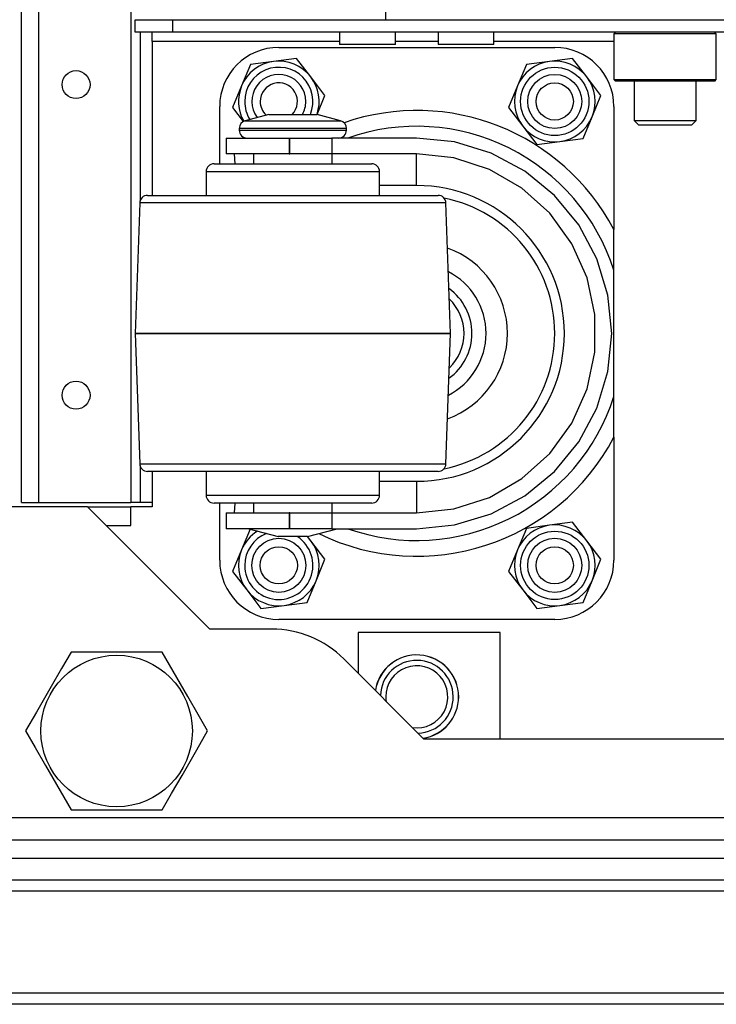
# Model space of a CAD drawing. Extents: x -247 to 38, y -63 to 176.
# Drawn here: x -154 to -149, y -63 to -57 of the extents above; entities that cross this region are included whole.
import ezdxf

# ---------------------------------------------------------------- set-up
doc = ezdxf.new("R2010")
doc.units = 0
doc.header["$MEASUREMENT"] = 0
doc.layers.add('TFR-TRI', color=7, linetype='CONTINUOUS')

msp = doc.modelspace()

# ---------------------------------------------------------------- linework, layer by layer
at = {"layer": 'TFR-TRI', "color": 152, "linetype": 'CONTINUOUS'}
for p, q in [((-153.4951, -59.622), (-153.4951, -23.0307)), ((-153.3849, -59.622), (-153.3849, -23.0307)), ((-152.8022, -56.5118), (-152.8022, -59.622)), ((-153.4951, -59.622), (-153.4628, -59.622)), ((-153.4628, -59.622), (-153.3849, -59.622)), ((-153.3849, -59.622), (-152.8022, -59.622))]:
    msp.add_line(p, q, dxfattribs=at)
at = {"layer": 'TFR-TRI', "color": 163, "linetype": 'CONTINUOUS'}
for q in [(-151.1848, -56.5107), (-147.6415, -56.5626)]:
    msp.add_line((-151.1848, -56.5626), q, dxfattribs=at)
at = {"layer": 'TFR-TRI', "color": 132, "linetype": 'CONTINUOUS'}
for p, q in [((-152.7734, -56.5626), (-152.5372, -56.5626)), ((-152.7734, -56.6413), (-152.7734, -56.5626)), ((-152.5372, -56.5626), (-151.1846, -56.5626)), ((-152.5372, -56.5626), (-152.5372, -56.6413)), ((-152.5372, -56.6413), (-152.7734, -56.6413)), ((-152.6651, -56.6586), (-152.6651, -56.6413)), ((-152.6651, -56.7004), (-152.6651, -56.6586)), ((-135.2655, -56.6413), (-152.5372, -56.6413)), ((-151.4777, -56.6413), (-151.4777, -56.7201)), ((-151.1234, -56.7201), (-151.1234, -56.6413)), ((-150.8525, -56.6413), (-150.8525, -56.7201)), ((-150.4982, -56.7201), (-150.4982, -56.6413)), ((-151.4776, -56.7004), (-152.6651, -56.7004)), ((-152.6651, -56.7004), (-152.6651, -57.6758)), ((-151.4258, -56.7201), (-151.4777, -56.7201)), ((-151.3005, -56.7201), (-151.4258, -56.7201)), ((-151.1753, -56.7201), (-151.3005, -56.7201)), ((-151.1234, -56.7201), (-151.1753, -56.7201)), ((-150.8524, -56.7004), (-151.1232, -56.7004)), ((-150.8006, -56.7201), (-150.8525, -56.7201)), ((-150.6753, -56.7201), (-150.8006, -56.7201)), ((-150.5501, -56.7201), (-150.6753, -56.7201)), ((-150.4982, -56.7201), (-150.5501, -56.7201)), ((-149.7377, -56.7004), (-150.498, -56.7004)), ((-152.6651, -59.4258), (-152.6651, -59.6492)), ((-153.0765, -59.6492), (-153.7655, -59.6492)), ((-152.3009, -60.4248), (-153.0765, -59.6492)), ((-152.6651, -59.6492), (-152.8009, -59.6492)), ((-151.9072, -60.4248), (-152.3009, -60.4248)), ((-151.359, -60.4465), (-151.359, -60.7056)), ((-150.4594, -60.4465), (-151.359, -60.4465)), ((-150.4594, -61.1216), (-150.4594, -60.4465)), ((-150.9429, -61.1216), (-151.4507, -60.6139)), ((-136.8597, -61.1216), (-150.9429, -61.1216)), ((-134.0371, -61.6216), (-153.7655, -61.6216))]:
    msp.add_line(p, q, dxfattribs=at)
at = {"layer": 'TFR-TRI', "color": 115, "linetype": 'CONTINUOUS'}
for p, q in [((-152.7432, -56.641), (-152.7432, -57.7119)), ((-152.7432, -59.3888), (-152.7432, -59.622)), ((-152.7849, -59.622), (-152.8022, -59.622)), ((-152.7432, -59.622), (-152.7849, -59.622)), ((-152.6651, -59.622), (-152.7432, -59.622))]:
    msp.add_line(p, q, dxfattribs=at)
at = {"layer": 'TFR-TRI', "color": 252, "linetype": 'CONTINUOUS'}
for p, q in [((-149.7281, -56.6413), (-149.7379, -56.6512)), ((-149.7379, -56.6512), (-149.7379, -56.9425)), ((-149.6944, -56.6512), (-149.7379, -56.6512)), ((-149.5755, -56.6512), (-149.6944, -56.6512)), ((-149.4131, -56.6512), (-149.5755, -56.6512)), ((-149.2507, -56.6512), (-149.4131, -56.6512)), ((-149.1318, -56.6512), (-149.2507, -56.6512)), ((-149.0883, -56.6512), (-149.1318, -56.6512)), ((-149.0883, -56.6512), (-149.0982, -56.6413)), ((-149.0883, -56.9425), (-149.0883, -56.6512)), ((-152.0427, -56.8463), (-152.0993, -56.9827)), ((-151.8962, -56.827), (-152.0427, -56.8463)), ((-151.7497, -56.8078), (-151.8962, -56.827)), ((-151.6598, -56.9251), (-151.7497, -56.8078)), ((-150.2927, -56.8463), (-150.3493, -56.9827)), ((-150.1462, -56.827), (-150.2927, -56.8463)), ((-149.9997, -56.8078), (-150.1462, -56.827)), ((-149.9098, -56.9251), (-149.9997, -56.8078)), ((-151.57, -57.0423), (-151.6598, -56.9251)), ((-149.82, -57.0423), (-149.9098, -56.9251)), ((-149.7379, -56.9425), (-149.7281, -56.9524)), ((-149.7379, -56.9425), (-149.7058, -56.9425)), ((-149.6859, -56.9524), (-149.7281, -56.9524)), ((-149.7058, -56.9425), (-149.6156, -56.9425)), ((-149.5706, -56.9524), (-149.6859, -56.9524)), ((-149.6156, -56.9425), (-149.4854, -56.9425)), ((-149.4131, -56.9524), (-149.5706, -56.9524)), ((-149.4854, -56.9425), (-149.3409, -56.9425)), ((-149.2556, -56.9524), (-149.4131, -56.9524)), ((-149.3409, -56.9425), (-149.2106, -56.9425)), ((-149.1404, -56.9524), (-149.2556, -56.9524)), ((-149.2106, -56.9425), (-149.1205, -56.9425)), ((-149.0982, -56.9524), (-149.1404, -56.9524)), ((-149.1205, -56.9425), (-149.0883, -56.9425)), ((-149.0982, -56.9524), (-149.0883, -56.9425)), ((-152.0993, -56.9827), (-152.1559, -57.1192)), ((-150.3493, -56.9827), (-150.4059, -57.1192)), ((-151.6202, -57.1634), (-151.57, -57.0423)), ((-149.8766, -57.1788), (-149.82, -57.0423)), ((-152.1559, -57.1192), (-152.0879, -57.2079)), ((-150.4059, -57.1192), (-150.316, -57.2365)), ((-149.9331, -57.3153), (-149.8766, -57.1788)), ((-150.316, -57.2365), (-150.2261, -57.3537)), ((-150.2261, -57.3537), (-150.0796, -57.3345)), ((-150.0796, -57.3345), (-149.9331, -57.3153)), ((-150.1462, -59.767), (-150.2927, -59.7863)), ((-149.9997, -59.7478), (-150.1462, -59.767)), ((-149.9098, -59.8651), (-149.9997, -59.7478)), ((-152.0446, -59.7908), (-152.0993, -59.9227)), ((-151.6598, -59.8651), (-151.6804, -59.8383)), ((-150.2927, -59.7863), (-150.3493, -59.9227)), ((-151.57, -59.9823), (-151.6598, -59.8651)), ((-149.82, -59.9823), (-149.9098, -59.8651)), ((-152.0993, -59.9227), (-152.1559, -60.0592)), ((-150.3493, -59.9227), (-150.4059, -60.0592)), ((-151.6266, -60.1188), (-151.57, -59.9823)), ((-149.8766, -60.1188), (-149.82, -59.9823)), ((-152.1559, -60.0592), (-152.066, -60.1765)), ((-150.4059, -60.0592), (-150.316, -60.1765)), ((-151.6831, -60.2553), (-151.6266, -60.1188)), ((-149.9331, -60.2553), (-149.8766, -60.1188)), ((-152.066, -60.1765), (-151.9761, -60.2937)), ((-150.316, -60.1765), (-150.2261, -60.2937)), ((-151.9761, -60.2937), (-151.8296, -60.2745)), ((-151.8296, -60.2745), (-151.6831, -60.2553)), ((-150.2261, -60.2937), (-150.0796, -60.2745)), ((-150.0796, -60.2745), (-149.9331, -60.2553))]:
    msp.add_line(p, q, dxfattribs=at)
at = {"layer": 'TFR-TRI', "color": 3, "linetype": 'CONTINUOUS'}
for p, q in [((-151.8629, -56.7383), (-150.1129, -56.7383)), ((-152.2379, -57.4758), (-152.2379, -57.1133)), ((-149.7379, -57.1133), (-149.7379, -57.893)), ((-151.9272, -57.1633), (-152.0768, -57.2034)), ((-152.0768, -57.2034), (-152.0362, -57.2034)), ((-152.0362, -57.2034), (-151.9253, -57.2034)), ((-151.9272, -57.1633), (-151.8823, -57.1633)), ((-151.9253, -57.2034), (-151.7738, -57.2034)), ((-151.8823, -57.1633), (-151.7738, -57.1633)), ((-151.7738, -57.1633), (-151.6654, -57.1633)), ((-151.7738, -57.2034), (-151.6224, -57.2034)), ((-151.6654, -57.1633), (-151.6204, -57.1633)), ((-151.6224, -57.2034), (-151.5115, -57.2034)), ((-151.4709, -57.2034), (-151.6204, -57.1633)), ((-151.5115, -57.2034), (-151.4709, -57.2034)), ((-152.1138, -57.2517), (-152.1138, -57.2633)), ((-152.0683, -57.2517), (-152.1138, -57.2517)), ((-152.1138, -57.2633), (-152.0802, -57.2633)), ((-152.0802, -57.2633), (-151.9858, -57.2633)), ((-151.9438, -57.2517), (-152.0683, -57.2517)), ((-151.9858, -57.2633), (-151.8495, -57.2633)), ((-151.7738, -57.2517), (-151.9438, -57.2517)), ((-151.8495, -57.2633), (-151.6982, -57.2633)), ((-151.6038, -57.2517), (-151.7738, -57.2517)), ((-151.6982, -57.2633), (-151.5618, -57.2633)), ((-151.4794, -57.2517), (-151.6038, -57.2517)), ((-151.5618, -57.2633), (-151.4675, -57.2633)), ((-151.4338, -57.2517), (-151.4794, -57.2517)), ((-151.4675, -57.2633), (-151.4338, -57.2633)), ((-151.4338, -57.2633), (-151.4338, -57.2517)), ((-152.1971, -57.3133), (-152.1971, -57.4133)), ((-152.1971, -57.3133), (-152.1435, -57.3133)), ((-152.1435, -57.3133), (-151.9971, -57.3133)), ((-151.9971, -57.3133), (-151.7971, -57.3133)), ((-151.7971, -57.3133), (-151.7935, -57.3133)), ((-151.7971, -57.3133), (-151.7971, -57.4133)), ((-151.7935, -57.4133), (-151.7935, -57.3133)), ((-151.7935, -57.3133), (-151.6501, -57.3133)), ((-151.6501, -57.3133), (-151.5258, -57.3133)), ((-150.9894, -57.3133), (-151.5258, -57.3133)), ((-151.5258, -57.3133), (-151.5258, -57.4133)), ((-150.748, -57.3371), (-150.9894, -57.3133)), ((-150.5158, -57.4075), (-150.748, -57.3371)), ((-150.3019, -57.5219), (-150.5158, -57.4075)), ((-152.1435, -57.4133), (-152.1971, -57.4133)), ((-152.1399, -57.4758), (-152.1449, -57.4133)), ((-151.9971, -57.4133), (-152.1435, -57.4133)), ((-152.0238, -57.4133), (-152.0238, -57.4758)), ((-151.7971, -57.4133), (-151.9971, -57.4133)), ((-151.7971, -57.4133), (-151.7935, -57.4133)), ((-151.6501, -57.4133), (-151.7935, -57.4133)), ((-151.5258, -57.4133), (-151.6501, -57.4133)), ((-150.9894, -57.4133), (-151.5258, -57.4133)), ((-151.5238, -57.4758), (-151.5238, -57.4133)), ((-150.7529, -57.4382), (-150.9894, -57.4133)), ((-150.9894, -57.4719), (-150.9894, -57.4133)), ((-150.5267, -57.5116), (-150.7529, -57.4382)), ((-152.3238, -57.5258), (-152.3238, -57.6758)), ((-152.282, -57.5258), (-152.3238, -57.5258)), ((-152.1627, -57.5258), (-152.282, -57.5258)), ((-152.2738, -57.4758), (-152.2357, -57.4758)), ((-152.2357, -57.4758), (-152.1272, -57.4758)), ((-151.9843, -57.5258), (-152.1627, -57.5258)), ((-152.1272, -57.4758), (-151.965, -57.4758)), ((-151.7738, -57.5258), (-151.9843, -57.5258)), ((-151.965, -57.4758), (-151.7737, -57.4758)), ((-151.5634, -57.5258), (-151.7738, -57.5258)), ((-151.7737, -57.4758), (-151.5824, -57.4758)), ((-151.5824, -57.4758), (-151.4202, -57.4758)), ((-151.3849, -57.5258), (-151.5634, -57.5258)), ((-151.4202, -57.4758), (-151.3119, -57.4758)), ((-151.2657, -57.5258), (-151.3849, -57.5258)), ((-151.3119, -57.4758), (-151.2738, -57.4758)), ((-151.2238, -57.5258), (-151.2657, -57.5258)), ((-151.2238, -57.6758), (-151.2238, -57.5258)), ((-150.9894, -57.6133), (-150.9894, -57.4719)), ((-150.3208, -57.6305), (-150.5267, -57.5116)), ((-150.1144, -57.6758), (-150.3019, -57.5219)), ((-150.9894, -57.6133), (-151.2238, -57.6133)), ((-150.1441, -57.7897), (-150.3208, -57.6305)), ((-152.695, -57.6758), (-152.6576, -57.6758)), ((-152.6576, -57.6758), (-152.5486, -57.6758)), ((-152.5486, -57.6758), (-152.3768, -57.6758)), ((-152.3768, -57.6758), (-152.1562, -57.6758)), ((-152.1562, -57.6758), (-151.9047, -57.6758)), ((-151.9047, -57.6758), (-151.6425, -57.6758)), ((-151.6425, -57.6758), (-151.391, -57.6758)), ((-151.391, -57.6758), (-151.1705, -57.6758)), ((-151.1705, -57.6758), (-150.9989, -57.6758)), ((-150.9989, -57.6758), (-150.89, -57.6758)), ((-150.89, -57.6758), (-150.8527, -57.6758)), ((-149.9605, -57.8633), (-150.1144, -57.6758)), ((-152.745, -57.7241), (-152.7738, -58.5507)), ((-152.7119, -57.7241), (-152.745, -57.7241)), ((-152.6148, -57.7241), (-152.7119, -57.7241)), ((-152.4605, -57.7241), (-152.6148, -57.7241)), ((-152.2594, -57.7241), (-152.4605, -57.7241)), ((-152.0252, -57.7241), (-152.2594, -57.7241)), ((-151.7738, -57.7241), (-152.0252, -57.7241)), ((-151.5225, -57.7241), (-151.7738, -57.7241)), ((-151.2883, -57.7241), (-151.5225, -57.7241)), ((-151.0871, -57.7241), (-151.2883, -57.7241)), ((-150.9328, -57.7241), (-151.0871, -57.7241)), ((-150.8358, -57.7241), (-150.9328, -57.7241)), ((-150.8027, -57.7241), (-150.8358, -57.7241)), ((-150.7738, -58.5507), (-150.8027, -57.7241)), ((-150.0043, -57.9821), (-150.1441, -57.7897)), ((-149.8461, -58.0772), (-149.9605, -57.8633)), ((-149.7379, -58.0912), (-149.7379, -57.893)), ((-149.9076, -58.1993), (-150.0043, -57.9821)), ((-149.7757, -58.3094), (-149.8461, -58.0772)), ((-149.7379, -58.1506), (-149.7379, -58.0912)), ((-149.7379, -58.951), (-149.7379, -58.1506)), ((-149.8581, -58.4319), (-149.9076, -58.1993)), ((-149.7519, -58.5508), (-149.7757, -58.3094)), ((-149.8581, -58.6697), (-149.8581, -58.4319)), ((-152.7738, -58.5507), (-152.7738, -58.5508)), ((-152.7397, -58.5507), (-152.7738, -58.5507)), ((-152.7738, -58.5508), (-152.745, -59.3776)), ((-152.7738, -58.5508), (-152.7397, -58.5508)), ((-152.6399, -58.5507), (-152.7397, -58.5507)), ((-152.7397, -58.5508), (-152.6399, -58.5508)), ((-152.4809, -58.5507), (-152.6399, -58.5507)), ((-152.6399, -58.5508), (-152.4809, -58.5508)), ((-152.2738, -58.5507), (-152.4809, -58.5507)), ((-152.4809, -58.5508), (-152.2738, -58.5508)), ((-152.0326, -58.5507), (-152.2738, -58.5507)), ((-152.2738, -58.5508), (-152.0326, -58.5508)), ((-151.7738, -58.5507), (-152.0326, -58.5507)), ((-152.0326, -58.5508), (-151.7738, -58.5508)), ((-151.515, -58.5507), (-151.7738, -58.5507)), ((-151.7738, -58.5508), (-151.515, -58.5508)), ((-151.2738, -58.5507), (-151.515, -58.5507)), ((-151.515, -58.5508), (-151.2738, -58.5508)), ((-151.0667, -58.5507), (-151.2738, -58.5507)), ((-151.2738, -58.5508), (-151.0667, -58.5508)), ((-150.9078, -58.5507), (-151.0667, -58.5507)), ((-151.0667, -58.5508), (-150.9078, -58.5508)), ((-150.8079, -58.5507), (-150.9078, -58.5507)), ((-150.9078, -58.5508), (-150.8079, -58.5508)), ((-150.7738, -58.5507), (-150.8079, -58.5507)), ((-150.8079, -58.5508), (-150.7738, -58.5508)), ((-150.8027, -59.3776), (-150.7738, -58.5508)), ((-150.7738, -58.5508), (-150.7738, -58.5507)), ((-149.7757, -58.7922), (-149.7519, -58.5508)), ((-149.9076, -58.9023), (-149.8581, -58.6697)), ((-149.8461, -59.0244), (-149.7757, -58.7922)), ((-150.0043, -59.1196), (-149.9076, -58.9023)), ((-149.7379, -59.2086), (-149.7379, -58.951)), ((-149.9605, -59.2383), (-149.8461, -59.0244)), ((-150.1441, -59.3119), (-150.0043, -59.1196)), ((-149.7379, -59.2086), (-149.7379, -59.9883)), ((-150.1144, -59.4258), (-149.9605, -59.2383)), ((-150.3208, -59.4711), (-150.1441, -59.3119)), ((-152.745, -59.3776), (-152.7119, -59.3776)), ((-152.7119, -59.3776), (-152.6148, -59.3776)), ((-152.6148, -59.3776), (-152.4605, -59.3776)), ((-152.4605, -59.3776), (-152.2594, -59.3776)), ((-152.2594, -59.3776), (-152.0252, -59.3776)), ((-152.0252, -59.3776), (-151.7738, -59.3776)), ((-151.7738, -59.3776), (-151.5225, -59.3776)), ((-151.5225, -59.3776), (-151.2883, -59.3776)), ((-151.2883, -59.3776), (-151.0871, -59.3776)), ((-151.0871, -59.3776), (-150.9328, -59.3776)), ((-150.9328, -59.3776), (-150.8358, -59.3776)), ((-150.8358, -59.3776), (-150.8027, -59.3776)), ((-152.65, -59.4258), (-152.695, -59.4258)), ((-152.5192, -59.4258), (-152.65, -59.4258)), ((-152.3154, -59.4258), (-152.5192, -59.4258)), ((-152.3238, -59.4258), (-152.3238, -59.5758)), ((-152.0586, -59.4258), (-152.3154, -59.4258)), ((-151.7738, -59.4258), (-152.0586, -59.4258)), ((-151.4892, -59.4258), (-151.7738, -59.4258)), ((-151.2324, -59.4258), (-151.4892, -59.4258)), ((-151.0286, -59.4258), (-151.2324, -59.4258)), ((-151.2238, -59.5758), (-151.2238, -59.4258)), ((-150.8978, -59.4258), (-151.0286, -59.4258)), ((-150.8527, -59.4258), (-150.8978, -59.4258)), ((-150.3019, -59.5798), (-150.1144, -59.4258)), ((-151.2238, -59.4883), (-150.9894, -59.4883)), ((-150.9894, -59.4883), (-150.9894, -59.6297)), ((-150.5267, -59.59), (-150.3208, -59.4711)), ((-152.3238, -59.5758), (-152.2907, -59.5758)), ((-152.2907, -59.5758), (-152.1951, -59.5758)), ((-152.1951, -59.5758), (-152.0488, -59.5758)), ((-152.0488, -59.5758), (-151.8693, -59.5758)), ((-151.8693, -59.5758), (-151.6783, -59.5758)), ((-151.6783, -59.5758), (-151.4988, -59.5758)), ((-151.4988, -59.5758), (-151.3525, -59.5758)), ((-151.3525, -59.5758), (-151.257, -59.5758)), ((-151.257, -59.5758), (-151.2238, -59.5758)), ((-150.7529, -59.6634), (-150.5267, -59.59)), ((-150.5158, -59.6941), (-150.3019, -59.5798)), ((-152.2358, -59.6258), (-152.2738, -59.6258)), ((-152.2379, -59.9883), (-152.2379, -59.6258)), ((-152.1274, -59.6258), (-152.2358, -59.6258)), ((-152.1449, -59.6883), (-152.1399, -59.6258)), ((-151.9652, -59.6258), (-152.1274, -59.6258)), ((-152.0238, -59.6258), (-152.0238, -59.6883)), ((-151.7738, -59.6258), (-151.9652, -59.6258)), ((-151.5825, -59.6258), (-151.7738, -59.6258)), ((-151.4203, -59.6258), (-151.5825, -59.6258)), ((-151.5238, -59.6883), (-151.5238, -59.6258)), ((-151.3119, -59.6258), (-151.4203, -59.6258)), ((-151.2738, -59.6258), (-151.3119, -59.6258)), ((-150.9894, -59.6297), (-150.9894, -59.6883)), ((-152.1971, -59.6883), (-152.1971, -59.7883)), ((-152.1971, -59.6883), (-152.1435, -59.6883)), ((-152.1435, -59.6883), (-151.9971, -59.6883)), ((-151.9971, -59.6883), (-151.7971, -59.6883)), ((-151.7935, -59.6883), (-151.7971, -59.6883)), ((-151.7971, -59.6883), (-151.7971, -59.7883)), ((-151.7935, -59.7883), (-151.7935, -59.6883)), ((-151.7935, -59.6883), (-151.6501, -59.6883)), ((-151.6501, -59.6883), (-151.5258, -59.6883)), ((-151.5258, -59.6883), (-150.9894, -59.6883)), ((-151.5258, -59.6883), (-151.5258, -59.7883)), ((-150.9894, -59.6883), (-150.7529, -59.6634)), ((-150.748, -59.7645), (-150.5158, -59.6941)), ((-150.9894, -59.7883), (-150.748, -59.7645)), ((-152.1435, -59.7883), (-152.1971, -59.7883)), ((-151.9971, -59.7883), (-152.1435, -59.7883)), ((-152.0538, -59.7883), (-151.8672, -59.8383)), ((-151.7971, -59.7883), (-151.9971, -59.7883)), ((-151.8399, -59.8383), (-151.8672, -59.8383)), ((-151.7738, -59.8383), (-151.8399, -59.8383)), ((-151.7935, -59.7883), (-151.7971, -59.7883)), ((-151.6501, -59.7883), (-151.7935, -59.7883)), ((-151.7078, -59.8383), (-151.7738, -59.8383)), ((-151.6804, -59.8383), (-151.7078, -59.8383)), ((-151.6804, -59.8383), (-151.4938, -59.7883)), ((-151.5258, -59.7883), (-151.6501, -59.7883)), ((-151.5258, -59.7883), (-150.9894, -59.7883)), ((-150.1129, -60.3633), (-151.8629, -60.3633))]:
    msp.add_line(p, q, dxfattribs=at)
at = {"layer": 'TFR-TRI', "color": 251, "linetype": 'CONTINUOUS'}
for p, q in [((-149.61, -56.9524), (-149.61, -57.2024)), ((-149.2163, -57.2024), (-149.2163, -56.9524)), ((-149.61, -57.2024), (-149.5805, -57.2319)), ((-149.61, -57.2024), (-149.5724, -57.2024)), ((-149.5724, -57.2024), (-149.474, -57.2024)), ((-149.474, -57.2024), (-149.3523, -57.2024)), ((-149.3523, -57.2024), (-149.2539, -57.2024)), ((-149.2539, -57.2024), (-149.2163, -57.2024)), ((-149.2458, -57.2319), (-149.2163, -57.2024)), ((-149.5314, -57.2319), (-149.5805, -57.2319)), ((-149.4131, -57.2319), (-149.5314, -57.2319)), ((-149.2948, -57.2319), (-149.4131, -57.2319)), ((-149.2458, -57.2319), (-149.2948, -57.2319))]:
    msp.add_line(p, q, dxfattribs=at)
at = {"layer": 'TFR-TRI', "color": 215, "linetype": 'CONTINUOUS'}
for p, q in [((-153.0765, -59.6492), (-152.8009, -59.6492)), ((-152.8009, -59.7673), (-152.8009, -59.6492)), ((-152.9584, -59.7673), (-152.8009, -59.7673))]:
    msp.add_line(p, q, dxfattribs=at)
at = {"layer": 'TFR-TRI', "color": 44, "linetype": 'CONTINUOUS'}
for p, q in [((-153.1802, -60.5705), (-153.2403, -60.6747)), ((-153.1183, -60.5705), (-153.1802, -60.5705)), ((-152.9075, -60.5705), (-153.1183, -60.5705)), ((-152.7057, -60.5705), (-152.9075, -60.5705)), ((-152.6028, -60.5705), (-152.7057, -60.5705)), ((-152.5335, -60.6905), (-152.6028, -60.5705)), ((-153.2403, -60.6747), (-153.3064, -60.7891)), ((-152.4403, -60.8519), (-152.5335, -60.6905)), ((-153.3064, -60.7891), (-153.3995, -60.9504)), ((-152.3743, -60.9663), (-152.4403, -60.8519)), ((-153.3995, -60.9504), (-153.4688, -61.0705)), ((-152.3141, -61.0705), (-152.3743, -60.9663)), ((-153.4688, -61.0705), (-153.4087, -61.1747)), ((-152.3834, -61.1905), (-152.3141, -61.0705)), ((-153.4087, -61.1747), (-153.3426, -61.2891)), ((-152.4766, -61.3519), (-152.3834, -61.1905)), ((-153.3426, -61.2891), (-153.2495, -61.4504)), ((-152.5426, -61.4663), (-152.4766, -61.3519)), ((-153.2495, -61.4504), (-153.1802, -61.5705)), ((-152.6028, -61.5705), (-152.5426, -61.4663)), ((-153.1802, -61.5705), (-153.1183, -61.5705)), ((-153.1183, -61.5705), (-152.9075, -61.5705)), ((-152.9075, -61.5705), (-152.7057, -61.5705)), ((-152.7057, -61.5705), (-152.6028, -61.5705))]:
    msp.add_line(p, q, dxfattribs=at)
at = {"layer": 'TFR-TRI', "color": 21, "linetype": 'CONTINUOUS'}
for p, q in [((-155.4958, -61.7594), (-132.3068, -61.7594)), ((-155.4958, -61.8776), (-132.3068, -61.8776))]:
    msp.add_line(p, q, dxfattribs=at)
at = {"layer": 'TFR-TRI', "color": 22, "linetype": 'CONTINUOUS'}
for p, q in [((-145.4683, -62.0153), (-153.8066, -62.0153)), ((-145.4683, -62.0862), (-153.8078, -62.0862)), ((-144.0509, -62.7319), (-155.085, -62.7319)), ((-144.0509, -62.8028), (-155.2202, -62.8028))]:
    msp.add_line(p, q, dxfattribs=at)
at = {"layer": 'TFR-TRI', "color": 152, "linetype": 'CONTINUOUS'}
for centre in [(-153.1487, -56.974), (-153.1487, -58.9425)]:
    msp.add_circle(centre, 0.0886, dxfattribs=at)
at = {"layer": 'TFR-TRI', "color": 252, "linetype": 'CONTINUOUS'}
for centre, radius in [((-150.1129, -57.0808), 0.2165), ((-150.1129, -57.0808), 0.1713), ((-150.1129, -60.0208), 0.2165), ((-151.8629, -60.0208), 0.1713), ((-150.1129, -60.0208), 0.1713)]:
    msp.add_circle(centre, radius, dxfattribs=at)
at = {"layer": 'TFR-TRI', "color": 150, "linetype": 'CONTINUOUS'}
for centre in [(-150.1129, -57.0808), (-151.8629, -60.0208), (-150.1129, -60.0208)]:
    msp.add_circle(centre, 0.1181, dxfattribs=at)
at = {"layer": 'TFR-TRI', "color": 44, "linetype": 'CONTINUOUS'}
msp.add_circle((-152.8915, -61.0705), 0.4803, dxfattribs=at)
at = {"layer": 'TFR-TRI', "color": 3, "linetype": 'CONTINUOUS'}
for centre, radius, start, end in [((-151.8629, -57.1133), 0.375, 90, 180), ((-150.1129, -57.1133), 0.375, 0, 90), ((-150.9879, -58.5508), 1.4125, 27.75392, 109.05508), ((-152.0638, -57.2517), 0.05, 105, 180), ((-151.4838, -57.2517), 0.05, 0, 75), ((-152.0638, -57.2633), 0.05, 180, 270), ((-151.4838, -57.2633), 0.05, 270, 0), ((-150.9879, -58.5508), 1.3125, 17.75279, 109.46159), ((-152.2738, -57.5258), 0.05, 90, 180), ((-151.2738, -57.5258), 0.05, 0, 90), ((-150.9894, -58.5508), 0.9375, 270, 90), ((-152.695, -57.7258), 0.05, 90, 178), ((-150.8527, -57.7258), 0.05, 2, 90), ((-150.9879, -58.5508), 0.875, 0, 78.5925), ((-150.9879, -58.5508), 0.575, 289.85062, 70.14938), ((-150.9879, -58.5508), 0.4394, 297.14625, 62.85375), ((-150.9879, -58.5508), 0.35, 0, 54.315), ((-150.9879, -58.5508), 0.3, 313.50375, 46.49625), ((-150.9879, -58.5508), 0.875, 281.4075, 0), ((-150.9879, -58.5508), 0.35, 305.685, 0), ((-150.9879, -58.5508), 1.3125, 250.53841, 342.24721), ((-150.9879, -58.5508), 1.4125, 243.89944, 332.24608), ((-152.695, -59.3758), 0.05, 182, 270), ((-150.8527, -59.3758), 0.05, 270, 358), ((-152.2738, -59.5758), 0.05, 180, 270), ((-151.2738, -59.5758), 0.05, 270, 0), ((-151.8629, -59.9883), 0.375, 180, 270), ((-150.1129, -59.9883), 0.375, 270, 0), ((-150.9879, -60.8539), 0.265, 0, 171.4725), ((-150.9879, -60.8539), 0.265, 0, 171.4725), ((-150.9879, -60.8539), 0.2309, 272.0025, 177.9975), ((-150.9879, -60.8539), 0.2309, 272.0025, 177.9975), ((-150.9879, -60.8539), 0.1969, 261.87187, 180), ((-150.9879, -60.8539), 0.1969, 261.87187, 180), ((-150.9879, -60.8539), 0.1969, 180, 188.13375), ((-150.9879, -60.8539), 0.1969, 180, 188.13375), ((-150.9879, -60.8539), 0.265, 278.5275, 0), ((-150.9879, -60.8539), 0.265, 278.5275, 0)]:
    msp.add_arc(centre, radius, start, end, dxfattribs=at)
at = {"layer": 'TFR-TRI', "color": 252, "linetype": 'CONTINUOUS'}
for centre, radius, start, end in [((-151.8629, -57.0808), 0.2559, 97.47733, 157.47733), ((-151.8629, -57.0808), 0.2559, 37.47733, 97.47733), ((-150.1129, -57.0808), 0.2559, 97.47733, 157.47733), ((-150.1129, -57.0808), 0.2559, 37.47733, 97.47733), ((-151.8629, -57.0808), 0.2165, 337.59562, 180), ((-151.8629, -57.0808), 0.1713, 0, 216.61313), ((-151.8629, -57.0808), 0.2559, 341.18233, 37.47733), ((-150.1129, -57.0808), 0.2559, 337.47733, 37.47733), ((-151.8629, -57.0808), 0.2559, 157.47733, 209.48326), ((-150.1129, -57.0808), 0.2559, 157.47733, 217.47733), ((-151.8629, -57.0808), 0.2165, 180, 211.94437), ((-151.8629, -57.0808), 0.1713, 331.18312, 0), ((-150.1129, -57.0808), 0.2559, 277.47733, 337.47733), ((-150.1129, -57.0808), 0.2559, 217.47733, 277.47733), ((-150.1129, -60.0208), 0.2559, 97.47733, 157.47733), ((-150.1129, -60.0208), 0.2559, 37.47733, 97.47733), ((-151.8629, -60.0208), 0.2559, 121.8167, 157.47733), ((-151.8629, -60.0208), 0.2165, 111.02062, 180), ((-151.8629, -60.0208), 0.2165, 180, 57.41437), ((-151.8629, -60.0208), 0.2559, 37.47733, 45.47795), ((-151.8629, -60.0208), 0.2559, 337.47733, 37.47733), ((-150.1129, -60.0208), 0.2559, 337.47733, 37.47733), ((-151.8629, -60.0208), 0.2559, 157.47733, 217.47733), ((-150.1129, -60.0208), 0.2559, 157.47733, 217.47733), ((-151.8629, -60.0208), 0.2559, 277.47733, 337.47733), ((-150.1129, -60.0208), 0.2559, 277.47733, 337.47733), ((-151.8629, -60.0208), 0.2559, 217.47733, 277.47733), ((-150.1129, -60.0208), 0.2559, 217.47733, 277.47733)]:
    msp.add_arc(centre, radius, start, end, dxfattribs=at)
at = {"layer": 'TFR-TRI', "color": 150, "linetype": 'CONTINUOUS'}
for start, end in [(315.66375, 180), (180, 227.295)]:
    msp.add_arc((-151.8629, -57.0808), 0.1181, start, end, dxfattribs=at)
at = {"layer": 'TFR-TRI', "color": 132, "linetype": 'CONTINUOUS'}
msp.add_arc((-151.9072, -61.0705), 0.6457, 45, 90, dxfattribs=at)
at = {"layer": 'TFR-TRI', "color": 135, "linetype": 'CONTINUOUS'}
for start, end in [(0, 171.34313), (278.65687, 0)]:
    msp.add_arc((-150.9879, -60.8539), 0.2657, start, end, dxfattribs=at)

doc.saveas('drawing.dxf')
